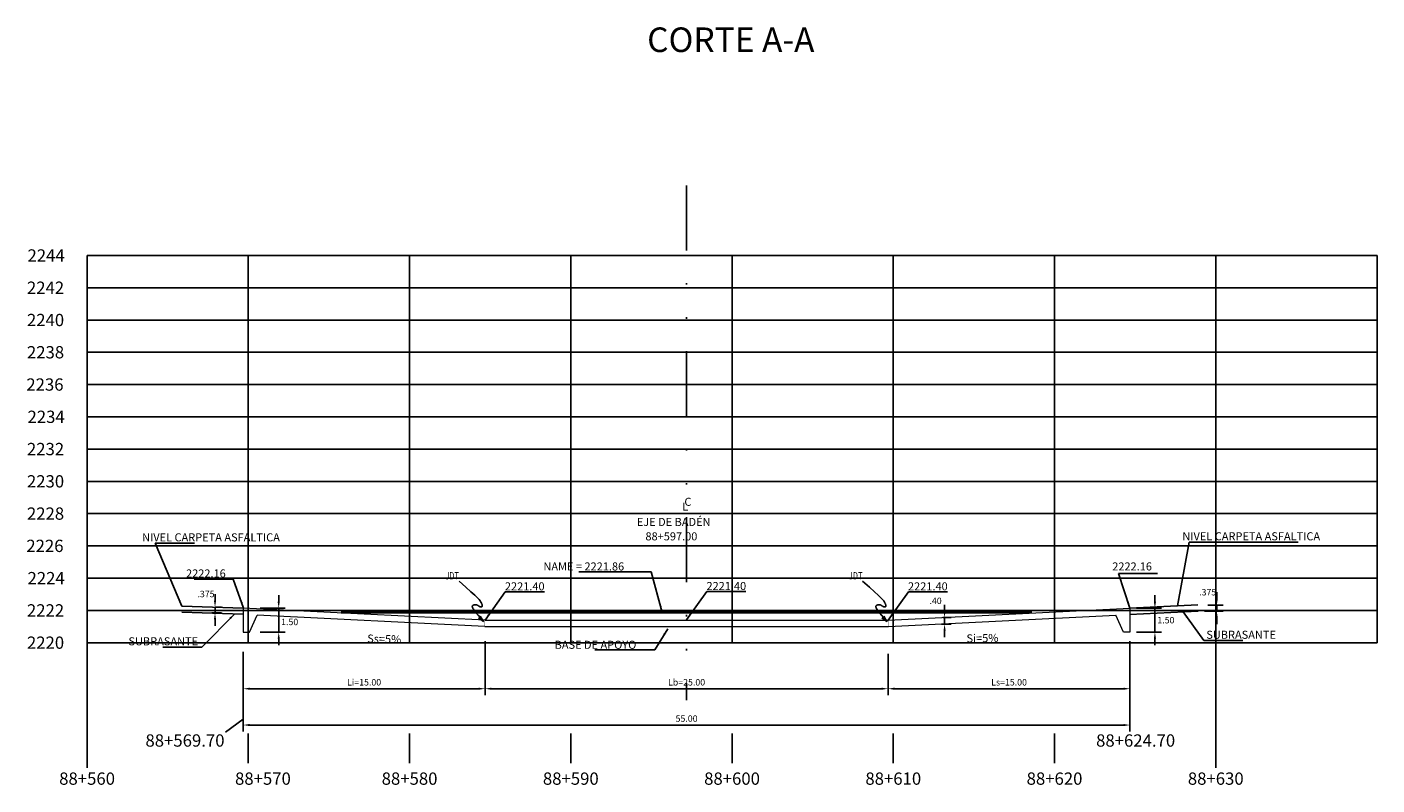
# Model space of a CAD drawing. Units: metres. Extents: x 778808 to 780059, y 8554618 to 8555437.
# Drawn here: x 779255 to 779339, y 8554988 to 8555035 of the extents above; entities that cross this region are included whole.
import ezdxf
from ezdxf.enums import TextEntityAlignment as Align

# ---------------------------------------------------------------- set-up
doc = ezdxf.new("R2010")
doc.units = ezdxf.units.M
doc.header["$LTSCALE"] = 12.7
doc.header["$MEASUREMENT"] = 0
doc.linetypes.add('DIVIDE2', pattern=[15.875, 6.35, -3.175, 0, -3.175, 0, -3.175])
for name, color, linetype in [('01', 7, 'Continuous'), ('03', 3, 'Continuous'), ('3', 180, 'Continuous'), ('ACOTADO', 8, 'Continuous'), ('PBASE', 7, 'Continuous'), ('PEGC', 84, 'Continuous'), ('PEGCT', 1, 'Continuous'), ('TRAZO_DEFINITIVO', 230, 'Continuous'), ('XGRIDT', 7, 'Continuous')]:
    doc.layers.add(name, color=color, linetype=linetype)
for name, color, linetype, lineweight in [('5', 6, 'Continuous', 18), ('agua', 150, 'Continuous', 40), ('line de separacion', 1, 'Continuous', 40), ('SE TEXTO', 7, 'Continuous', 9), ('XGRID', 8, 'Continuous', 25)]:
    doc.layers.add(name, color=color, linetype=linetype, lineweight=lineweight)
doc.styles.add('01COTAS', font='romans.shx')
doc.styles.add('100-NOTAS', font='romans.shx', dxfattribs={"height": 0.2})
doc.styles.add('L60', font='simplex', dxfattribs={"height": 0.762})
doc.styles.add('L80', font='simplex', dxfattribs={"height": 1.016})
doc.styles.add('ROMANC', font='romans.shx', dxfattribs={"width": 0.75})
doc.dimstyles.new('DIM-200-CORTE', dxfattribs={"dimscale": 0.2, "dimtxt": 2, "dimasz": 2, "dimexe": 2, "dimexo": 2, "dimgap": 1, "dimtad": 1, "dimtih": 1, "dimtoh": 1, "dimzin": 4, "dimdsep": 46, "dimtxsty": '01COTAS', "dimcen": 25, "dimclrd": 8, "dimclre": 8, "dimclrt": 7, "dimadec": 0, "dimazin": 2, "dimtfac": 1, "dimtmove": 2, "dimatfit": 3, "dimfxl": 0, "dimtolj": 1, "dimtzin": 0, "dimarcsym": 0})

# ---------------------------------------------------------------- blocks, each defined once
blk = doc.blocks.new('*D10')
at = {"layer": 'ACOTADO', "color": 8, "lineweight": -2}
for p, q in [((779268.19, 8554996.537), (779268.19, 8554991.592)), ((779323.19, 8554996.537), (779323.19, 8554991.592)), ((779322.79, 8554991.992), (779268.59, 8554991.992))]:
    blk.add_line(p, q, dxfattribs=at)
at = {"layer": 'ACOTADO', "color": 8}
for points in [[(779268.59, 8554992.058), (779268.59, 8554991.925), (779268.19, 8554991.992)], [(779322.79, 8554992.058), (779322.79, 8554991.925), (779323.19, 8554991.992)]]:
    blk.add_solid(points, dxfattribs=at)
at = {"layer": 'Defpoints', "color": 0}
for p in [(779268.19, 8554996.937), (779323.19, 8554996.937), (779268.19, 8554991.992)]:
    blk.add_point(p, dxfattribs=at)
at = {"layer": 'ACOTADO', "color": 7, "insert": (779295.69, 8554992.392), "char_height": 0.4, "attachment_point": 5, "style": '01COTAS'}
blk.add_mtext('\\A1;55.00', dxfattribs=at)
blk = doc.blocks.new('*D16')
at = {"layer": 'ACOTADO', "color": 8, "lineweight": -2}
for p, q in [((779324.736, 8554999.64), (779324.736, 8555000.04)), ((779323.59, 8554999.24), (779325.136, 8554999.24)), ((779324.736, 8554999.24), (779324.736, 8554997.74)), ((779323.59, 8554997.74), (779325.136, 8554997.74)), ((779324.736, 8554997.34), (779324.736, 8554996.94))]:
    blk.add_line(p, q, dxfattribs=at)
at = {"layer": 'ACOTADO', "color": 8}
for points in [[(779324.67, 8554999.64), (779324.803, 8554999.64), (779324.736, 8554999.24)], [(779324.67, 8554997.34), (779324.803, 8554997.34), (779324.736, 8554997.74)]]:
    blk.add_solid(points, dxfattribs=at)
at = {"layer": 'Defpoints', "color": 0}
for p in [(779323.19, 8554999.24), (779323.19, 8554997.74), (779324.736, 8554997.74)]:
    blk.add_point(p, dxfattribs=at)
at = {"layer": 'ACOTADO', "color": 7, "insert": (779325.417, 8554998.49), "char_height": 0.4, "attachment_point": 5, "style": '01COTAS'}
blk.add_mtext('\\A1;1.50', dxfattribs=at)
blk = doc.blocks.new('*D11')
at = {"layer": 'ACOTADO', "color": 8, "lineweight": -2}
for p, q in [((779323.19, 8554997.189), (779323.19, 8554993.842)), ((779308.19, 8554996.411), (779308.19, 8554993.842)), ((779322.79, 8554994.242), (779308.59, 8554994.242))]:
    blk.add_line(p, q, dxfattribs=at)
at = {"layer": 'ACOTADO', "color": 8}
for points in [[(779308.59, 8554994.309), (779308.59, 8554994.176), (779308.19, 8554994.242)], [(779322.79, 8554994.309), (779322.79, 8554994.176), (779323.19, 8554994.242)]]:
    blk.add_solid(points, dxfattribs=at)
at = {"layer": 'Defpoints', "color": 0}
for p in [(779323.19, 8554997.589), (779308.19, 8554996.811), (779308.19, 8554994.242)]:
    blk.add_point(p, dxfattribs=at)
at = {"layer": 'ACOTADO', "color": 7, "insert": (779315.69, 8554994.642), "char_height": 0.4, "attachment_point": 5, "style": '01COTAS'}
blk.add_mtext('\\A1;Ls=15.00', dxfattribs=at)
blk = doc.blocks.new('*D12')
at = {"layer": 'ACOTADO', "color": 8, "lineweight": -2}
for p, q in [((779283.19, 8554996.411), (779283.19, 8554993.842)), ((779308.19, 8554996.411), (779308.19, 8554993.842)), ((779307.79, 8554994.242), (779283.59, 8554994.242))]:
    blk.add_line(p, q, dxfattribs=at)
at = {"layer": 'ACOTADO', "color": 8}
for points in [[(779283.59, 8554994.309), (779283.59, 8554994.176), (779283.19, 8554994.242)], [(779307.79, 8554994.309), (779307.79, 8554994.176), (779308.19, 8554994.242)]]:
    blk.add_solid(points, dxfattribs=at)
at = {"layer": 'Defpoints', "color": 0}
for p in [(779283.19, 8554996.811), (779308.19, 8554996.811), (779283.19, 8554994.242)]:
    blk.add_point(p, dxfattribs=at)
at = {"layer": 'ACOTADO', "color": 7, "insert": (779295.69, 8554994.642), "char_height": 0.4, "attachment_point": 5, "style": '01COTAS'}
blk.add_mtext('\\A1;Lb=25.00', dxfattribs=at)
blk = doc.blocks.new('*D13')
at = {"layer": 'ACOTADO', "color": 8, "lineweight": -2}
for p, q in [((779311.692, 8554999.048), (779311.692, 8554999.448)), ((779311.579, 8554998.648), (779312.092, 8554998.648)), ((779311.692, 8554998.648), (779311.692, 8554998.244)), ((779311.506, 8554998.244), (779312.092, 8554998.244)), ((779311.692, 8554997.844), (779311.692, 8554997.444))]:
    blk.add_line(p, q, dxfattribs=at)
at = {"layer": 'ACOTADO', "color": 8}
for points in [[(779311.625, 8554999.048), (779311.758, 8554999.048), (779311.692, 8554998.648)], [(779311.625, 8554997.844), (779311.758, 8554997.844), (779311.692, 8554998.244)]]:
    blk.add_solid(points, dxfattribs=at)
at = {"layer": 'Defpoints', "color": 0}
for p in [(779311.179, 8554998.648), (779311.106, 8554998.244), (779311.692, 8554998.244)]:
    blk.add_point(p, dxfattribs=at)
at = {"layer": 'ACOTADO', "color": 7, "insert": (779311.133, 8554999.69), "char_height": 0.4, "attachment_point": 5, "style": '01COTAS'}
blk.add_mtext('\\A1;.40', dxfattribs=at)
blk = doc.blocks.new('*D14')
at = {"layer": 'ACOTADO', "color": 8, "lineweight": -2}
for p, q in [((779266.444, 8554999.705), (779266.444, 8555000.105)), ((779266.245, 8554998.936), (779266.844, 8554998.936)), ((779266.444, 8554999.305), (779266.444, 8554998.936)), ((779266.444, 8554998.536), (779266.444, 8554998.136)), ((779266.448, 8554999.305), (779266.844, 8554999.305))]:
    blk.add_line(p, q, dxfattribs=at)
at = {"layer": 'ACOTADO', "color": 8}
for points in [[(779266.377, 8554999.705), (779266.511, 8554999.705), (779266.444, 8554999.305)], [(779266.377, 8554998.536), (779266.511, 8554998.536), (779266.444, 8554998.936)]]:
    blk.add_solid(points, dxfattribs=at)
at = {"layer": 'Defpoints', "color": 0}
for p in [(779265.845, 8554998.936), (779266.048, 8554999.305), (779266.444, 8554998.936)]:
    blk.add_point(p, dxfattribs=at)
at = {"layer": 'ACOTADO', "color": 7, "insert": (779265.885, 8555000.113), "char_height": 0.4, "attachment_point": 5, "style": '01COTAS'}
blk.add_mtext('\\A1;.375', dxfattribs=at)
blk = doc.blocks.new('*D15')
at = {"layer": 'ACOTADO', "color": 8, "lineweight": -2}
for p, q in [((779328.569, 8554999.817), (779328.569, 8555000.217)), ((779328.013, 8554999.417), (779328.969, 8554999.417)), ((779328.569, 8554999.417), (779328.569, 8554999.048)), ((779327.81, 8554999.048), (779328.969, 8554999.048)), ((779328.569, 8554998.648), (779328.569, 8554998.248))]:
    blk.add_line(p, q, dxfattribs=at)
at = {"layer": 'ACOTADO', "color": 8}
for points in [[(779328.502, 8554999.817), (779328.636, 8554999.817), (779328.569, 8554999.417)], [(779328.502, 8554998.648), (779328.636, 8554998.648), (779328.569, 8554999.048)]]:
    blk.add_solid(points, dxfattribs=at)
at = {"layer": 'Defpoints', "color": 0}
for p in [(779327.613, 8554999.417), (779327.41, 8554999.048), (779328.569, 8554999.048)]:
    blk.add_point(p, dxfattribs=at)
at = {"layer": 'ACOTADO', "color": 7, "insert": (779328.01, 8555000.225), "char_height": 0.4, "attachment_point": 5, "style": '01COTAS'}
blk.add_mtext('\\A1;.375', dxfattribs=at)
blk = doc.blocks.new('*D17')
at = {"layer": 'ACOTADO', "color": 8, "lineweight": -2}
for p, q in [((779283.19, 8554997.189), (779283.19, 8554993.842)), ((779268.19, 8554996.411), (779268.19, 8554993.842)), ((779282.79, 8554994.242), (779268.59, 8554994.242))]:
    blk.add_line(p, q, dxfattribs=at)
at = {"layer": 'ACOTADO', "color": 8}
for points in [[(779268.59, 8554994.309), (779268.59, 8554994.176), (779268.19, 8554994.242)], [(779282.79, 8554994.309), (779282.79, 8554994.176), (779283.19, 8554994.242)]]:
    blk.add_solid(points, dxfattribs=at)
at = {"layer": 'Defpoints', "color": 0}
for p in [(779283.19, 8554997.589), (779268.19, 8554996.811), (779268.19, 8554994.242)]:
    blk.add_point(p, dxfattribs=at)
at = {"layer": 'ACOTADO', "color": 7, "insert": (779275.69, 8554994.642), "char_height": 0.4, "attachment_point": 5, "style": '01COTAS'}
blk.add_mtext('\\A1;Li=15.00', dxfattribs=at)
blk = doc.blocks.new('*D25')
at = {"layer": 'ACOTADO', "color": 8, "lineweight": -2}
for p, q in [((779270.394, 8554999.64), (779270.394, 8555000.04)), ((779269.247, 8554999.24), (779270.794, 8554999.24)), ((779270.394, 8554999.24), (779270.394, 8554997.74)), ((779269.247, 8554997.74), (779270.794, 8554997.74)), ((779270.394, 8554997.34), (779270.394, 8554996.94))]:
    blk.add_line(p, q, dxfattribs=at)
at = {"layer": 'ACOTADO', "color": 8}
for points in [[(779270.327, 8554999.64), (779270.46, 8554999.64), (779270.394, 8554999.24)], [(779270.327, 8554997.34), (779270.46, 8554997.34), (779270.394, 8554997.74)]]:
    blk.add_solid(points, dxfattribs=at)
at = {"layer": 'Defpoints', "color": 0}
for p in [(779268.847, 8554999.24), (779268.847, 8554997.74), (779270.394, 8554997.74)]:
    blk.add_point(p, dxfattribs=at)
at = {"layer": 'ACOTADO', "color": 7, "insert": (779271.075, 8554998.383), "char_height": 0.4, "attachment_point": 5, "style": '01COTAS'}
blk.add_mtext('\\A1;1.50', dxfattribs=at)

msp = doc.modelspace()

# ---------------------------------------------------------------- linework, layer by layer
for p, q in [((779268.19, 8554992.351), (779268.19, 8554996.453)), ((779268.19, 8554992.351), (779267.085, 8554991.548)), ((779268.51, 8554991.471), (779268.51, 8554989.634)), ((779278.51, 8554991.471), (779278.51, 8554989.634)), ((779288.51, 8554991.471), (779288.51, 8554989.634)), ((779298.51, 8554991.471), (779298.51, 8554989.634)), ((779308.51, 8554991.471), (779308.51, 8554989.634)), ((779318.51, 8554991.471), (779318.51, 8554989.634))]:
    msp.add_line(p, q)
at = {"layer": '01'}
for points in [[(779283.086, 8554998.41), (779282.902, 8554998.627), (779282.756, 8554998.8), (779282.645, 8554998.935), (779282.563, 8554999.037), (779282.505, 8554999.113), (779282.466, 8554999.169), (779282.441, 8554999.21), (779282.424, 8554999.242), (779282.413, 8554999.27), (779282.405, 8554999.296), (779282.401, 8554999.319), (779282.401, 8554999.34), (779282.404, 8554999.359), (779282.412, 8554999.376), (779282.423, 8554999.391), (779282.439, 8554999.405), (779282.458, 8554999.417), (779282.48, 8554999.427), (779282.505, 8554999.436), (779282.532, 8554999.442), (779282.559, 8554999.447), (779282.587, 8554999.45), (779282.614, 8554999.45), (779282.639, 8554999.448), (779282.662, 8554999.444), (779282.684, 8554999.438), (779282.703, 8554999.43), (779282.722, 8554999.42), (779282.739, 8554999.41), (779282.755, 8554999.399), (779282.771, 8554999.388), (779282.787, 8554999.377), (779282.802, 8554999.367), (779282.818, 8554999.358), (779282.833, 8554999.349), (779282.849, 8554999.341), (779282.864, 8554999.333), (779282.878, 8554999.327), (779282.893, 8554999.322), (779282.907, 8554999.318), (779282.921, 8554999.315), (779282.934, 8554999.314), (779282.946, 8554999.313), (779282.957, 8554999.314), (779282.968, 8554999.316), (779282.978, 8554999.319), (779282.987, 8554999.324), (779282.995, 8554999.33), (779283.002, 8554999.337), (779283.008, 8554999.345), (779283.013, 8554999.355), (779283.016, 8554999.366), (779283.018, 8554999.378), (779283.019, 8554999.391), (779283.018, 8554999.406), (779283.015, 8554999.422), (779283.011, 8554999.439), (779283.005, 8554999.458), (779282.998, 8554999.478), (779282.989, 8554999.5), (779282.978, 8554999.524), (779282.966, 8554999.55), (779282.952, 8554999.578), (779282.937, 8554999.608), (779282.919, 8554999.642), (779282.884, 8554999.69), (779282.821, 8554999.764), (779282.714, 8554999.874), (779282.551, 8555000.033), (779282.316, 8555000.252), (779281.996, 8555000.543), (779281.577, 8555000.917)], [(779308.116, 8554998.41), (779307.931, 8554998.628), (779307.786, 8554998.801), (779307.674, 8554998.935), (779307.592, 8554999.038), (779307.534, 8554999.114), (779307.495, 8554999.169), (779307.47, 8554999.21), (779307.454, 8554999.242), (779307.442, 8554999.271), (779307.435, 8554999.297), (779307.43, 8554999.32), (779307.43, 8554999.341), (779307.434, 8554999.36), (779307.441, 8554999.377), (779307.453, 8554999.392), (779307.468, 8554999.405), (779307.488, 8554999.417), (779307.51, 8554999.428), (779307.535, 8554999.436), (779307.561, 8554999.443), (779307.589, 8554999.448), (779307.616, 8554999.45), (779307.643, 8554999.451), (779307.669, 8554999.449), (779307.692, 8554999.445), (779307.713, 8554999.438), (779307.733, 8554999.43), (779307.751, 8554999.421), (779307.768, 8554999.411), (779307.785, 8554999.4), (779307.801, 8554999.389), (779307.816, 8554999.378), (779307.832, 8554999.368), (779307.847, 8554999.358), (779307.863, 8554999.349), (779307.878, 8554999.341), (779307.893, 8554999.334), (779307.908, 8554999.328), (779307.923, 8554999.323), (779307.937, 8554999.318), (779307.95, 8554999.316), (779307.963, 8554999.314), (779307.975, 8554999.314), (779307.987, 8554999.315), (779307.998, 8554999.317), (779308.008, 8554999.32), (779308.017, 8554999.324), (779308.025, 8554999.33), (779308.032, 8554999.337), (779308.038, 8554999.346), (779308.042, 8554999.355), (779308.046, 8554999.366), (779308.048, 8554999.378), (779308.048, 8554999.392), (779308.047, 8554999.406), (779308.045, 8554999.423), (779308.04, 8554999.44), (779308.035, 8554999.459), (779308.027, 8554999.479), (779308.018, 8554999.501), (779308.008, 8554999.525), (779307.996, 8554999.551), (779307.982, 8554999.578), (779307.967, 8554999.608), (779307.948, 8554999.643), (779307.914, 8554999.691), (779307.851, 8554999.764), (779307.744, 8554999.875), (779307.58, 8555000.034), (779307.345, 8555000.253), (779307.026, 8555000.544), (779306.607, 8555000.918)]]:
    msp.add_lwpolyline(points, dxfattribs=at)
at = {"layer": '03'}
for points in [[(779282.779, 8554998.642), (779283.086, 8554998.41), (779282.889, 8554998.742)], [(779307.809, 8554998.643), (779308.116, 8554998.41), (779307.919, 8554998.743)]]:
    msp.add_lwpolyline(points, dxfattribs=at)
at = {"layer": '3', "linetype": 'DIVIDE2', "ltscale": 0.05}
msp.add_line((779295.69, 8555025.436), (779295.69, 8554993.537), dxfattribs=at)
at = {"layer": '5'}
for p, q in [((779268.19, 8554999.24), (779268.19, 8554997.74)), ((779283.19, 8554998.5), (779268.19, 8554999.24)), ((779268.59, 8554997.74), (779269.059, 8554998.797)), ((779283.18, 8554998.1), (779269.059, 8554998.797)), ((779308.19, 8554998.5), (779323.19, 8554999.24)), ((779308.209, 8554998.101), (779322.321, 8554998.797)), ((779322.79, 8554997.74), (779322.321, 8554998.797)), ((779323.19, 8554999.24), (779323.19, 8554997.74)), ((779268.19, 8554997.74), (779268.59, 8554997.74)), ((779283.18, 8554998.1), (779308.19, 8554998.1)), ((779283.19, 8554998.5), (779308.19, 8554998.5)), ((779323.19, 8554997.74), (779322.79, 8554997.74))]:
    msp.add_line(p, q, dxfattribs=at)
at = {"layer": 'ACOTADO', "color": 7, "flags": 128}
for points in [[(779277.706, 8554997.893, 0, 0.15, 0), (779277.283, 8554997.921, 0, 0, 0), (779275.339, 8554998.051, 0, 0, 0)], [(779312.581, 8554997.856, 0, 0.15, 0), (779313.005, 8554997.876, 0, 0, 0), (779314.952, 8554997.967, 0, 0, 0)]]:
    msp.add_lwpolyline(points, format="xyseb", dxfattribs=at)
at = {"layer": 'agua'}
msp.add_lwpolyline([(779317.109, 8554998.96), (779288.203, 8554998.96), (779274.271, 8554998.96)], dxfattribs=at)
at = {"layer": 'line de separacion', "linetype": 'Continuous', "const_width": 0.02}
for points in [[(779283.18, 8554998.1), (779283.18, 8554998.501)], [(779308.209, 8554998.101), (779308.209, 8554998.501)]]:
    msp.add_lwpolyline(points, dxfattribs=at)
at = {"layer": 'PBASE'}
for p, q in [((779258.51, 8554989.342), (779258.51, 8554997.097)), ((779328.51, 8554989.342), (779328.51, 8554997.097))]:
    msp.add_line(p, q, dxfattribs=at)
at = {"layer": 'PEGC'}
for p, q in [((779268.178, 8554998.865), (779264.381, 8554998.98)), ((779323.19, 8554998.84), (779327.41, 8554999.048))]:
    msp.add_line(p, q, dxfattribs=at)
at = {"layer": 'TRAZO_DEFINITIVO'}
for p, q in [((779268.19, 8554999.24), (779264.392, 8554999.355)), ((779323.19, 8554999.24), (779327.388, 8554999.447))]:
    msp.add_line(p, q, dxfattribs=at)
at = {"layer": 'XGRID'}
for p, q in [((779258.51, 8554997.097), (779258.51, 8555021.097)), ((779338.51, 8555021.097), (779258.51, 8555021.097)), ((779268.51, 8554997.097), (779268.51, 8555021.097)), ((779278.51, 8554997.097), (779278.51, 8555021.097)), ((779288.51, 8554997.097), (779288.51, 8555021.097)), ((779298.51, 8554997.097), (779298.51, 8555021.097)), ((779308.51, 8554997.097), (779308.51, 8555021.097)), ((779318.51, 8554997.097), (779318.51, 8555021.097)), ((779328.51, 8554997.097), (779328.51, 8555021.097)), ((779338.51, 8554997.097), (779338.51, 8555021.097)), ((779338.51, 8555019.097), (779258.51, 8555019.097)), ((779338.51, 8555017.097), (779258.51, 8555017.097)), ((779338.51, 8555015.097), (779258.51, 8555015.097)), ((779338.51, 8555013.097), (779258.51, 8555013.097)), ((779338.51, 8555011.097), (779258.51, 8555011.097)), ((779338.51, 8555009.097), (779258.51, 8555009.097)), ((779338.51, 8555007.097), (779258.51, 8555007.097)), ((779338.51, 8555005.097), (779258.51, 8555005.097)), ((779338.51, 8555003.097), (779258.51, 8555003.097)), ((779338.51, 8555001.097), (779258.51, 8555001.097)), ((779338.51, 8554999.097), (779258.51, 8554999.097)), ((779338.51, 8554997.097), (779258.51, 8554997.097)), ((779323.19, 8554992.351), (779323.19, 8554996.453))]:
    msp.add_line(p, q, dxfattribs=at)

# ---------------------------------------------------------------- texts
at = {"layer": '3', "color": 3, "style": 'ROMANC', "oblique": 15, "width": 0.75}
for p in [(779280.727, 8555001.017), (779305.757, 8555001.018)]:
    msp.add_text('JDT', height=0.45, dxfattribs=at).set_placement(p)
at = {"layer": 'PEGCT', "style": 'L80'}
for s, p in [('88+569.70', (779264.581, 8554991.033)), ('88+624.70', (779323.54, 8554991.033)), ('88+560', (779258.51, 8554988.67)), ('88+570', (779269.416, 8554988.67)), ('88+580', (779278.51, 8554988.67)), ('88+590', (779288.51, 8554988.67)), ('88+600', (779298.51, 8554988.67)), ('88+610', (779308.51, 8554988.67)), ('88+620', (779318.51, 8554988.67)), ('88+630', (779328.51, 8554988.67))]:
    msp.add_text(s, height=0.762, dxfattribs=at).set_placement(p, align=Align.MIDDLE_CENTER)
at = {"layer": 'SE TEXTO', "style": '100-NOTAS'}
for s, p in [('C', (779295.556, 8555005.579)), ('L', (779295.425, 8555005.285)), ('EJE DE BADÉN', (779292.603, 8555004.328)), ('NIVEL CARPETA ASFALTICA', (779261.922, 8555003.375)), ('88+597.00', (779293.14, 8555003.437)), ('NIVEL CARPETA ASFALTICA', (779326.438, 8555003.441)), ('NAME = 2221.86', (779286.81, 8555001.571)), ('2222.16', (779322.091, 8555001.572)), ('2222.16', (779264.648, 8555001.138)), ('2221.40', (779284.423, 8555000.338)), ('2221.40', (779296.923, 8555000.359)), ('2221.40', (779309.423, 8555000.338)), ('SUBRASANTE', (779327.923, 8554997.338)), ('SUBRASANTE', (779261.076, 8554996.931)), ('BASE DE APOYO', (779287.504, 8554996.716))]:
    msp.add_text(s, height=0.5, dxfattribs=at).set_placement(p)
for s, rotation, p in [('Ss=5%%%', 358.32848, (779275.877, 8554997.106)), ('Si=5%%%', 0.98121, (779313.055, 8554997.109))]:
    msp.add_text(s, height=0.5, rotation=rotation, dxfattribs=at).set_placement(p)
at = {"layer": 'XGRIDT', "style": 'L60'}
msp.add_text('CORTE A-A', height=1.524, dxfattribs=at).set_placement((779298.433, 8555033.23), align=Align.BOTTOM_CENTER)
for s, p in [('2244', (779257.122, 8555021.097)), ('2242', (779257.086, 8555019.097)), ('2240', (779257.086, 8555017.097)), ('2238', (779257.086, 8555015.097)), ('2236', (779257.049, 8555013.097)), ('2234', (779257.122, 8555011.097)), ('2232', (779257.086, 8555009.097)), ('2230', (779257.086, 8555007.097)), ('2228', (779257.086, 8555005.097)), ('2226', (779257.049, 8555003.097)), ('2224', (779257.122, 8555001.097)), ('2222', (779257.086, 8554999.097)), ('2220', (779257.086, 8554997.097))]:
    msp.add_text(s, height=0.762, dxfattribs=at).set_placement(p, align=Align.MIDDLE_RIGHT)

# ---------------------------------------------------------------- dimensions: what is measured, and where the dimension line sits
at = {"layer": 'ACOTADO'}
for base, p1, p2, text, picture, middle in [((779266.444, 8554998.936), (779266.048, 8554999.305), (779265.845, 8554998.936), '.375', '*D14', (779265.885, 8555000.113)), ((779328.569, 8554999.048), (779327.613, 8554999.417), (779327.41, 8554999.048), '.375', '*D15', (779328.01, 8555000.225)), ((779311.692, 8554998.244), (779311.179, 8554998.648), (779311.106, 8554998.244), '.40', '*D13', (779311.133, 8554999.69))]:
    dim = msp.add_linear_dim(base=base, p1=p1, p2=p2, angle=90, text=text, dimstyle='DIM-200-CORTE', dxfattribs=at)
    dim.commit()
    dim.dimension.update_dxf_attribs({"geometry": picture, "text_midpoint": middle, "dimtype": 160})
for base, p1, p2, picture, middle in [((779270.394, 8554997.74), (779268.847, 8554999.24), (779268.847, 8554997.74), '*D25', (779271.075, 8554998.383)), ((779324.736, 8554997.74), (779323.19, 8554999.24), (779323.19, 8554997.74), '*D16', (779325.417, 8554998.49))]:
    dim = msp.add_linear_dim(base=base, p1=p1, p2=p2, angle=90, dimstyle='DIM-200-CORTE', dxfattribs=at)
    dim.commit()
    dim.dimension.update_dxf_attribs({"geometry": picture, "text_midpoint": middle, "dimtype": 160})
for base, p1, p2, text, picture, middle in [((779268.19, 8554994.242), (779283.19, 8554997.589), (779268.19, 8554996.811), 'Li=<>', '*D17', (779275.69, 8554994.642)), ((779308.19, 8554994.242), (779323.19, 8554997.589), (779308.19, 8554996.811), 'Ls=<>', '*D11', (779315.69, 8554994.642)), ((779283.19, 8554994.242), (779308.19, 8554996.811), (779283.19, 8554996.811), 'Lb=<>', '*D12', (779295.69, 8554994.642))]:
    dim = msp.add_linear_dim(base=base, p1=p1, p2=p2, angle=180, text=text, dimstyle='DIM-200-CORTE', dxfattribs=at)
    dim.commit()
    dim.dimension.update_dxf_attribs({"geometry": picture, "text_midpoint": middle})
dim = msp.add_linear_dim(base=(779268.19, 8554991.992), p1=(779323.19, 8554996.937), p2=(779268.19, 8554996.937), angle=180, dimstyle='DIM-200-CORTE', dxfattribs=at)
dim.commit()
dim.dimension.update_dxf_attribs({"geometry": '*D10', "text_midpoint": (779295.69, 8554992.392)})

# ---------------------------------------------------------------- leaders
for points in [[(779264.392, 8554999.355), (779262.741, 8555003.267), (779265.162, 8555003.267)], [(779326.135, 8554999.386), (779326.86, 8555003.333), (779333.612, 8555003.333)], [(779268.219, 8554999.239), (779267.577, 8555001.029), (779265.157, 8555001.029)], [(779294.178, 8554998.96), (779293.498, 8555001.478), (779289.006, 8555001.478)], [(779323.19, 8554999.24), (779322.47, 8555001.394), (779324.891, 8555001.394)], [(779283.19, 8554998.5), (779284.448, 8555000.246), (779286.869, 8555000.246)], [(779295.69, 8554998.521), (779296.948, 8555000.266), (779299.369, 8555000.266)], [(779308.19, 8554998.5), (779309.448, 8555000.246), (779311.869, 8555000.246)], [(779267.663, 8554998.881), (779265.625, 8554996.823), (779263.204, 8554996.823)], [(779326.491, 8554999.003), (779327.772, 8554997.229), (779330.193, 8554997.229)], [(779294.519, 8554997.953), (779293.721, 8554996.649), (779289.996, 8554996.649)]]:
    msp.add_leader(points, dimstyle='DIM-200-CORTE', dxfattribs=at)

doc.saveas('drawing.dxf')
